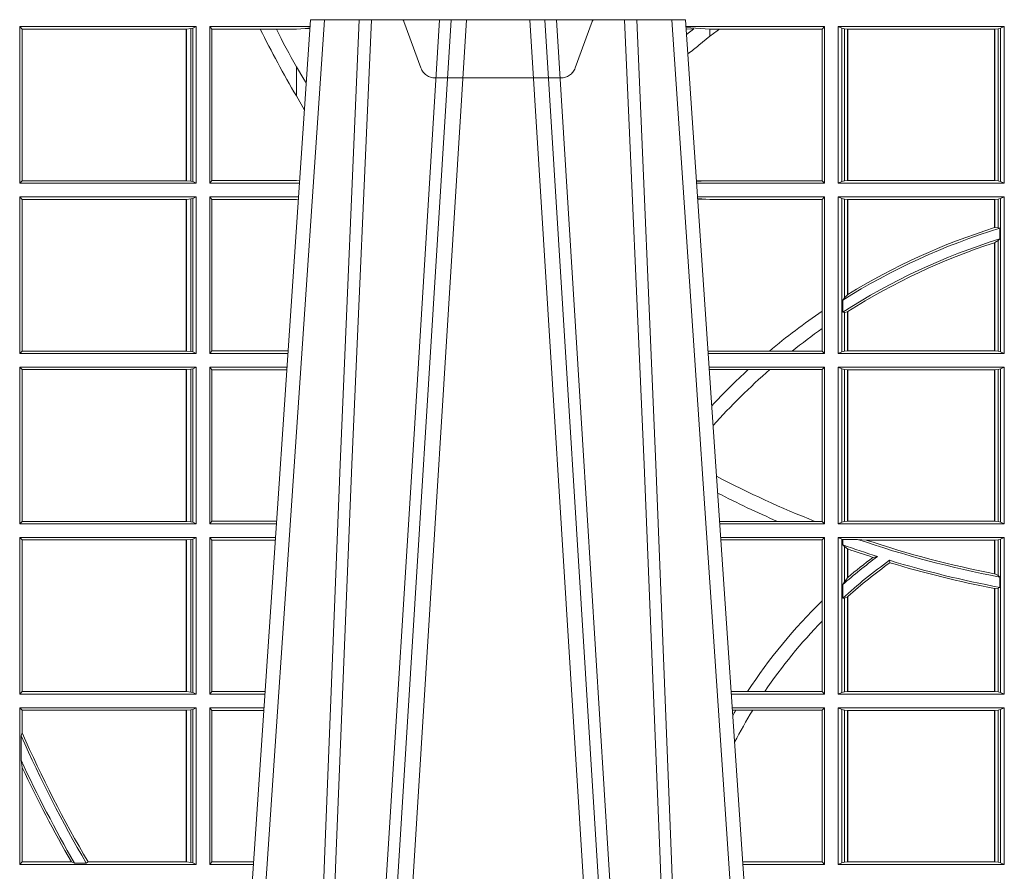
# Model space of a CAD drawing. Units: millimetres. Extents: x 0 to 21000, y 0 to 14850.
# Drawn here: x 3463 to 3657, y 6458 to 6626 of the extents above; entities that cross this region are included whole.
import ezdxf

# ---------------------------------------------------------------- set-up
doc = ezdxf.new("R2010")
doc.units = ezdxf.units.MM
doc.header["$LTSCALE"] = 333.33333
doc.linetypes.add('VERDECKT2', pattern=[4.762499999999999, 3.175, -1.5875])
doc.layers.add('FRW-Rifi ST', color=124, linetype='Continuous', lineweight=5, transparency=0.5)

# ---------------------------------------------------------------- blocks, each defined once
blk = doc.blocks.new('ST-Block_UT')
at = {"color": 0, "linetype": 'Continuous'}
for p, q in [((-0.1921638041735036, -0.2714999980891264), (-0.1737499922514871, -2.947132315966883e-09)), ((-0.09974999129801176, -2.947132315966883e-09), (-0.1737499922515156, -2.947132315966883e-09)), ((-0.07997974157350995, -0.2914999976421484), (-0.09974999129801176, -2.947132315966883e-09))]:
    blk.add_line(p, q, dxfattribs=at)
at = {"color": 0, "linetype": 'Continuous', "lineweight": 0}
for p, q in [((-0.1710177451375046, -2.947132315966883e-09), (-0.1901097685100126, -0.2814999960031344)), ((-0.1641051411629917, -0.2914999976421484), (-0.1459890395404955, -2.947132315966883e-09)), ((-0.1430073022845022, -2.947132315966883e-09), (-0.1611234039069984, -0.2914999976421484)), ((-0.1304926812649967, -2.947132315966883e-09), (-0.1123765870929958, -0.2914999976421484)), ((-0.1093948498370025, -0.2914999976421484), (-0.1275109589099941, -2.947132315966883e-09)), ((-0.1024822533134966, -2.947132315966883e-09), (-0.08339022249001005, -0.2814999960031344))]:
    blk.add_line(p, q, dxfattribs=at)
for points in [[(-0.175101408362508, -0.2814999960031344), (-0.170969957113499, -0.1656839728021282), (-0.1679079175000027, -0.08773574527762662), (-0.1641558945179895, -2.947132315966883e-09)], [(-0.1617010623220096, -2.947132315966883e-09), (-0.1655883431434972, -0.08773574527762662), (-0.1687576711179872, -0.1656839728021282), (-0.1730309218170021, -0.2814999960031344)], [(-0.1660750001670124, -0.2841802864936369), (-0.1634931355715139, -0.2436380117801491), (-0.1585690319539879, -0.1656835704711455), (-0.1533957511190067, -0.08283865746514607), (-0.1483126223089926, -2.947132315966883e-09)], [(-0.1074249833824865, -0.2841802864936369), (-0.1100068479780134, -0.2436380117801491), (-0.114930951595511, -0.1656835704711455), (-0.1201042473319944, -0.08283865746514607), (-0.1251873761420086, -2.947132315966883e-09)], [(-0.1117989286784962, -2.947132315966883e-09), (-0.107911647856497, -0.08773574527762662), (-0.1047423273325023, -0.1656839728021282), (-0.1004690766334875, -0.2814999960031344)], [(-0.09839857518699091, -0.2814999960031344), (-0.1025300338864952, -0.1656839728021282), (-0.1055920809509985, -0.08773574527762662), (-0.1093440964820047, -2.947132315966883e-09)]]:
    blk.add_lwpolyline(points, dxfattribs=at)
blk = doc.blocks.new('ST-Block_UT_DN200_re_u')
at = {"color": 0, "linetype": 'VERDECKT2', "lineweight": 5, "ltscale": 0.1}
blk.add_lwpolyline([(0.1177138061750043, 3.251869884479675e-09, 0.3152987888776895), (0.1181836515665111, 0.0003289848898759828), (0.1215311123906417, 0.009526063681846608, -0.3152987888791577), (0.1243501902530113, 0.01150000325188216), (0.149149775176511, 0.01150000325188216, -0.3152987888791579), (0.1519688457250084, 0.00952607098585645), (0.1553163129441089, 0.0003289931802044066, 0.3152987888776896), (0.1557861592544896, 3.251869884479675e-09)], format="xyb", dxfattribs=at)
blk = doc.blocks.new('ST-Block_SeitGitt_unten')
at = {"color": 0, "linetype": 'Continuous', "lineweight": 0}
for p, q in [((0.1688499987125454, -0.001349996783147844), (0.1688499987125454, -0.03224999504939774)), ((0.203650006651884, -0.001349996783147844), (0.1688499987125454, -0.001349996783147844)), ((0.1688499987125454, -0.001349996783147844), (0.1693388909101543, -0.001838887467357608)), ((0.1693388909101543, -0.001838887467357608), (0.1693388909101543, -0.03176110657707909)), ((0.2017304390668926, -0.001838887467357608), (0.1693388909101543, -0.001838887467357608)), ((0.2017756044864711, -0.001838887467357608), (0.2017304390668926, -0.001838887467357608)), ((0.2017304390668926, -0.03176110657707909), (0.2017304390668926, -0.001838887467357608)), ((0.202628472447401, -0.001735919512185546), (0.2017756044864711, -0.001838887467357608)), ((0.2017756044864711, -0.001838887467357608), (0.2017756044864711, -0.03176110657707909)), ((0.2030251562595424, -0.00166203955498645), (0.202628472447401, -0.001735919512185546)), ((0.202628472447401, -0.03186407360092858), (0.202628472447401, -0.001735919512185546)), ((0.2030251562595424, -0.00166203955498645), (0.203650006651884, -0.001349996783147844)), ((0.2030251562595424, -0.03193795355812767), (0.2030251562595424, -0.00166203955498645)), ((0.203650006651884, -0.001349996783147844), (0.203650006651884, -0.03224999504939774)), ((0.2063499927520809, -0.001349996783147844), (0.2261584477741394, -0.001349996783147844)), ((0.2063499927520809, -0.001349996783147844), (0.2063499927520809, -0.03224999504939774)), ((0.2063499927520809, -0.001349996783147844), (0.206769564747816, -0.001853830770897957)), ((0.206769564747816, -0.001853830770897957), (0.2163219988346157, -0.001853830770897957)), ((0.206769564747816, -0.03174616443769196), (0.206769564747816, -0.001853830770897957)), ((0.2163219988346157, -0.001853830770897957), (0.2194949179887828, -0.001853830770897957)), ((0.2194949179887828, -0.001853830770897957), (0.2234499990940151, -0.001853830770897957)), ((0.2234499990940151, -0.001853830770897957), (0.2251949846744594, -0.0017073004351289)), ((0.2251949846744594, -0.0017073004351289), (0.2261395942902027, -0.001627979465098406)), ((0.22613277119072, -0.001728581745226165), (0.2251949846744594, -0.0017073004351289)), ((0.3276499971747455, -0.001349996783147844), (0.3003415686188191, -0.001349996783147844)), ((0.3050500020384845, -0.001839297714951726), (0.3003552795725852, -0.001552156240194336)), ((0.3003763046443737, -0.001862157802577258), (0.3018568098545131, -0.001833730617846641)), ((0.3018568098545131, -0.001833730617846641), (0.3004481887910231, -0.002922044686300751)), ((0.3069730192422924, -0.001839297714951726), (0.3050500020384845, -0.001839297714951726)), ((0.3050500020384845, -0.001839297714951726), (0.3050500020384845, -0.003240829341422113)), ((0.3272307381033954, -0.001839297714951726), (0.3069730192422924, -0.001839297714951726)), ((0.3272307381033954, -0.001839297714951726), (0.3276499971747455, -0.001349996783147844)), ((0.3272307381033954, -0.03176069679514626), (0.3272307381033954, -0.001839297714951726)), ((0.3276499971747455, -0.001349996783147844), (0.3276499971747455, -0.03224999504939774)), ((0.3631499983370361, -0.001349996783147844), (0.3303499981761036, -0.001349996783147844)), ((0.3303499981761036, -0.001349996783147844), (0.3303499981761036, -0.03224999504939774)), ((0.3311151504516658, -0.001681316186051163), (0.3303499981761036, -0.001349996783147844)), ((0.3311151504516658, -0.03191867890612343), (0.3311151504516658, -0.001681316186051163)), ((0.3315884113311824, -0.001781554551172349), (0.3311151504516658, -0.001681316186051163)), ((0.3322080090642032, -0.001849246568355056), (0.3315884113311824, -0.001781554551172349)), ((0.3315884113311824, -0.001781554551172349), (0.3315884113311824, -0.03181843879477242)), ((0.3322692602872905, -0.001849246568355056), (0.3322080090642032, -0.001849246568355056)), ((0.3322080090642032, -0.03175074654475907), (0.3322080090642032, -0.001849246568355056)), ((0.3612307362258491, -0.001849246568355056), (0.3322692602872905, -0.001849246568355056)), ((0.3322692602872905, -0.03175074654475907), (0.3322692602872905, -0.001849246568355056)), ((0.3612919874489364, -0.001849246568355056), (0.3612307362258491, -0.001849246568355056)), ((0.3612307362258491, -0.001849246568355056), (0.3612307362258491, -0.03175074654475907)), ((0.3619115851819572, -0.001781554551172349), (0.3612919874489364, -0.001849246568355056)), ((0.3612919874489364, -0.001849246568355056), (0.3612919874489364, -0.03175074654475907)), ((0.3623848497867641, -0.001681316186051163), (0.3619115851819572, -0.001781554551172349)), ((0.3619115851819572, -0.03181843879477242), (0.3619115851819572, -0.001781554551172349)), ((0.3623848497867641, -0.001681316186051163), (0.3631499983370361, -0.001349996783147844)), ((0.3623848497867641, -0.03191867890612343), (0.3623848497867641, -0.001681316186051163)), ((0.3631499983370361, -0.001349996783147844), (0.3631499983370361, -0.03224999504939774)), ((0.3050500020384845, -0.003240829341422113), (0.3028992652893123, -0.005050847314606699)), ((0.2234499990940151, -0.009318872828345093), (0.2234499990940151, -0.01502943458811501)), ((0.2234499990940151, -0.01502943458811501), (0.2250375081002289, -0.01787754237264494)), ((0.1688499987125454, -0.03224999504939774), (0.1693388909101543, -0.03176110657707909)), ((0.203650006651884, -0.03224999504939774), (0.1688499987125454, -0.03224999504939774)), ((0.2017304390668926, -0.03176110657707909), (0.1693388909101543, -0.03176110657707909)), ((0.2017756044864711, -0.03176110657707909), (0.2017304390668926, -0.03176110657707909)), ((0.202628472447401, -0.03186407360092858), (0.2017756044864711, -0.03176110657707909)), ((0.2030251562595424, -0.03193795355812767), (0.202628472447401, -0.03186407360092858)), ((0.2030251562595424, -0.03193795355812767), (0.203650006651884, -0.03224999504939774)), ((0.2063499927520809, -0.03224999504939774), (0.206769564747816, -0.03174616443769196)), ((0.2063499927520809, -0.03224999504939774), (0.2240627322432545, -0.03224999504939774)), ((0.206769564747816, -0.03174616443769196), (0.2234499990940151, -0.03174616443769196)), ((0.2234499990940151, -0.03174616443769196), (0.2240932399980409, -0.03180017752538333)), ((0.3024051890254214, -0.03177679188999605), (0.3042177870869693, -0.03181159543649414)), ((0.3042177870869693, -0.03181159543649414), (0.3024150276771991, -0.03192185667020908)), ((0.3276499971747455, -0.03224999504939774), (0.3024372828326136, -0.03224999504939774)), ((0.3050500020384845, -0.03176069679514626), (0.3042177870869693, -0.03181159543649414)), ((0.3272307381033954, -0.03176069679514626), (0.3050500020384845, -0.03176069679514626)), ((0.3272307381033954, -0.03176069679514626), (0.3276499971747455, -0.03224999504939774)), ((0.3311151504516658, -0.03191867890612343), (0.3303499981761036, -0.03224999504939774)), ((0.3631499983370361, -0.03224999504939774), (0.3303499981761036, -0.03224999504939774)), ((0.3315884113311824, -0.03181843879477242), (0.3311151504516658, -0.03191867890612343)), ((0.3322080090642032, -0.03175074654475907), (0.3315884113311824, -0.03181843879477242)), ((0.3322692602872905, -0.03175074654475907), (0.3322080090642032, -0.03175074654475907)), ((0.3612307362258491, -0.03175074654475907), (0.3322692602872905, -0.03175074654475907)), ((0.3612919874489364, -0.03175074654475907), (0.3612307362258491, -0.03175074654475907)), ((0.3619115851819572, -0.03181843879477242), (0.3612919874489364, -0.03175074654475907)), ((0.3623848497867641, -0.03191867890612343), (0.3619115851819572, -0.03181843879477242)), ((0.3623848497867641, -0.03191867890612343), (0.3631499983370361, -0.03224999504939774)), ((0.1688499987125454, -0.03494999605075577), (0.1688499987125454, -0.06584999385134438)), ((0.203650006651884, -0.03494999605075577), (0.1688499987125454, -0.03494999605075577)), ((0.1688499987125454, -0.03494999605075577), (0.1693388909101543, -0.03543888824836472)), ((0.2030251562595424, -0.03526204126731614), (0.203650006651884, -0.03494999605075577)), ((0.203650006651884, -0.03494999605075577), (0.203650006651884, -0.06584999385134438)), ((0.2063499927520809, -0.03494999605075577), (0.2238796113904868, -0.03494999605075577)), ((0.2063499927520809, -0.03494999605075577), (0.2063499927520809, -0.06584999385134438)), ((0.2063499927520809, -0.03494999605075577), (0.206769564747816, -0.03545383038775185)), ((0.3276499971747455, -0.03494999605075577), (0.3026204035702733, -0.03494999605075577)), ((0.3272307381033954, -0.03543929803029755), (0.3276499971747455, -0.03494999605075577)), ((0.3276499971747455, -0.03494999605075577), (0.3276499971747455, -0.06584999385134438)), ((0.3303499981761036, -0.03494999605075577), (0.3303499981761036, -0.06584999385134438)), ((0.3631499983370361, -0.03494999605075577), (0.3303499981761036, -0.03494999605075577)), ((0.3311151504516658, -0.03528131591932038), (0.3303499981761036, -0.03494999605075577)), ((0.3623848497867641, -0.03528131591932038), (0.3631499983370361, -0.03494999605075577)), ((0.3631499983370361, -0.03494999605075577), (0.3631499983370361, -0.06584999385134438)), ((0.2017304390668926, -0.03543888824836472), (0.1693388909101543, -0.03543888824836472)), ((0.1693388909101543, -0.03543888824836472), (0.1693388909101543, -0.06536110910431603)), ((0.2017756044864711, -0.03543888824836472), (0.2017304390668926, -0.03543888824836472)), ((0.2017304390668926, -0.06536110910431603), (0.2017304390668926, -0.03543888824836472)), ((0.202628472447401, -0.03533592122451523), (0.2017756044864711, -0.03543888824836472)), ((0.2017756044864711, -0.03543888824836472), (0.2017756044864711, -0.06536110910431603)), ((0.2030251562595424, -0.03526204126731614), (0.202628472447401, -0.03533592122451523)), ((0.202628472447401, -0.06546407612816552), (0.202628472447401, -0.03533592122451523)), ((0.2030251562595424, -0.06553795608536461), (0.2030251562595424, -0.03526204126731614)), ((0.206769564747816, -0.0653461632396386), (0.206769564747816, -0.03545383038775185)), ((0.206769564747816, -0.03545383038775185), (0.2234499990940151, -0.03545383038775185)), ((0.2234499990940151, -0.03545383038775185), (0.2238477051016332, -0.03542043407315987)), ((0.3042177870869693, -0.03538839938894967), (0.3026436070892657, -0.03529211745816951)), ((0.3026521759904881, -0.03541846055898645), (0.3042177870869693, -0.03538839938894967)), ((0.3050500020384845, -0.03543929803029755), (0.3042177870869693, -0.03538839938894967)), ((0.3272307381033954, -0.03543929803029755), (0.3050500020384845, -0.03543929803029755)), ((0.3272307381033954, -0.05747636827484826), (0.3272307381033954, -0.03543929803029755)), ((0.3311151504516658, -0.06551867398277977), (0.3311151504516658, -0.03528131591932038)), ((0.3315884113311824, -0.03538155603067139), (0.3311151504516658, -0.03528131591932038)), ((0.3322080090642032, -0.03544924828068474), (0.3315884113311824, -0.03538155603067139)), ((0.3315884113311824, -0.03538155603067139), (0.3315884113311824, -0.05488553318039635)), ((0.3322692602872905, -0.03544924828068474), (0.3322080090642032, -0.03544924828068474)), ((0.3322080090642032, -0.05425631674782494), (0.3322080090642032, -0.03544924828068474)), ((0.3612307362258491, -0.03544924828068474), (0.3322692602872905, -0.03544924828068474)), ((0.3322692602872905, -0.05421867641464928), (0.3322692602872905, -0.03544924828068474)), ((0.3612919874489364, -0.03544924828068474), (0.3612307362258491, -0.03544924828068474)), ((0.3612307362258491, -0.03544924828068474), (0.3612307362258491, -0.04102381738678673)), ((0.3619115851819572, -0.03538155603067139), (0.3612919874489364, -0.03544924828068474)), ((0.3612919874489364, -0.03544924828068474), (0.3612919874489364, -0.04100460233942727)), ((0.3623848497867641, -0.03528131591932038), (0.3619115851819572, -0.03538155603067139)), ((0.3619115851819572, -0.04103037017242173), (0.3619115851819572, -0.03538155603067139)), ((0.3623848497867641, -0.06551867398277977), (0.3623848497867641, -0.03528131591932038)), ((0.3612919874489364, -0.04100460233942727), (0.3619115851819572, -0.04103037017242173)), ((0.3619115851819572, -0.04103037017242173), (0.3622348435223159, -0.04115173640505532)), ((0.3622348435223159, -0.04115173640505532), (0.3622348435223159, -0.04324492114440659)), ((0.3612307362258491, -0.04400289478556374), (0.3612307362258491, -0.06535074534670571)), ((0.3612919874489364, -0.04398320290104607), (0.3619115851819572, -0.04356724816219071)), ((0.3612919874489364, -0.04398320290104607), (0.3612919874489364, -0.06535074534670571)), ((0.3619115851819572, -0.04356724816219071), (0.3622348435223159, -0.04324492114440659)), ((0.3619115851819572, -0.06541844132200936), (0.3619115851819572, -0.04356724816219071)), ((0.3315884113311824, -0.05488553318039635), (0.3322080090642032, -0.05425631674782494)), ((0.3312651529908237, -0.05533717620031098), (0.3315884113311824, -0.05488553318039635)), ((0.3312651529908237, -0.0577080440785096), (0.3312651529908237, -0.05533717620031098)), ((0.3272307381033954, -0.06092759641663292), (0.3272307381033954, -0.05747636827484826)), ((0.3312651529908237, -0.0577080440785096), (0.3315884113311824, -0.0577511717642949)), ((0.3315884113311824, -0.0577511717642949), (0.3322080090642032, -0.05760353105918625)), ((0.3315884113311824, -0.0577511717642949), (0.3315884113311824, -0.06541844132200936)), ((0.3322080090642032, -0.06535074534670571), (0.3322080090642032, -0.05760353105918625)), ((0.3322692602872905, -0.06535074534670571), (0.3322692602872905, -0.05756471353427628)), ((0.3272307381033954, -0.0653606993223832), (0.3272307381033954, -0.06092759641663292)), ((0.1688499987125454, -0.06584999385134438), (0.1693388909101543, -0.06536110910431603)), ((0.203650006651884, -0.06584999385134438), (0.1688499987125454, -0.06584999385134438)), ((0.2017304390668926, -0.06536110910431603), (0.1693388909101543, -0.06536110910431603)), ((0.2017756044864711, -0.06536110910431603), (0.2017304390668926, -0.06536110910431603)), ((0.202628472447401, -0.06546407612816552), (0.2017756044864711, -0.06536110910431603)), ((0.2030251562595424, -0.06553795608536461), (0.202628472447401, -0.06546407612816552)), ((0.2030251562595424, -0.06553795608536461), (0.203650006651884, -0.06584999385134438)), ((0.2063499927520809, -0.06584999385134438), (0.206769564747816, -0.0653461632396386)), ((0.2063499927520809, -0.06584999385134438), (0.22178389589115, -0.06584999385134438)), ((0.206769564747816, -0.0653461632396386), (0.2218180669493108, -0.0653461632396386)), ((0.3050500020384845, -0.0653606993223832), (0.3046844488119973, -0.0653830550860448)), ((0.3276499971747455, -0.06584999385134438), (0.3047161177525481, -0.06584999385134438)), ((0.3168085232377109, -0.0653606993223832), (0.3050500020384845, -0.0653606993223832)), ((0.3212979897856769, -0.0653606993223832), (0.3168085232377109, -0.0653606993223832)), ((0.3272307381033954, -0.0653606993223832), (0.3212979897856769, -0.0653606993223832)), ((0.3272307381033954, -0.0653606993223832), (0.3276499971747455, -0.06584999385134438)), ((0.3311151504516658, -0.06551867398277977), (0.3303499981761036, -0.06584999385134438)), ((0.3631499983370361, -0.06584999385134438), (0.3303499981761036, -0.06584999385134438)), ((0.3315884113311824, -0.06541844132200936), (0.3311151504516658, -0.06551867398277977)), ((0.3322080090642032, -0.06535074534670571), (0.3315884113311824, -0.06541844132200936)), ((0.3322692602872905, -0.06535074534670571), (0.3322080090642032, -0.06535074534670571)), ((0.3612307362258491, -0.06535074534670571), (0.3322692602872905, -0.06535074534670571)), ((0.3612919874489364, -0.06535074534670571), (0.3612307362258491, -0.06535074534670571)), ((0.3619115851819572, -0.06541844132200936), (0.3612919874489364, -0.06535074534670571)), ((0.3623848497867641, -0.06551867398277977), (0.3619115851819572, -0.06541844132200936)), ((0.3623848497867641, -0.06551867398277977), (0.3631499983370361, -0.06584999385134438)), ((0.203650006651884, -0.06854999485270241), (0.1688499987125454, -0.06854999485270241)), ((0.1688499987125454, -0.06854999485270241), (0.1688499987125454, -0.09944999637858132)), ((0.1688499987125454, -0.06854999485270241), (0.1693388909101543, -0.06903888705031136)), ((0.2017304390668926, -0.06903888705031136), (0.1693388909101543, -0.06903888705031136)), ((0.1693388909101543, -0.06903888705031136), (0.1693388909101543, -0.09896110418097237)), ((0.2017756044864711, -0.06903888705031136), (0.2017304390668926, -0.06903888705031136)), ((0.2017304390668926, -0.09896110418097237), (0.2017304390668926, -0.06903888705031136)), ((0.202628472447401, -0.06893592002646187), (0.2017756044864711, -0.06903888705031136)), ((0.2017756044864711, -0.06903888705031136), (0.2017756044864711, -0.09896110418097237)), ((0.2030251562595424, -0.06886204006926278), (0.202628472447401, -0.06893592002646187)), ((0.202628472447401, -0.09906407120482186), (0.202628472447401, -0.06893592002646187)), ((0.2030251562595424, -0.06886204006926278), (0.203650006651884, -0.06854999485270241)), ((0.2030251562595424, -0.09913795116202095), (0.2030251562595424, -0.06886204006926278)), ((0.203650006651884, -0.06854999485270241), (0.203650006651884, -0.09944999637858132)), ((0.2063499927520809, -0.06854999485270241), (0.2216007750383824, -0.06854999485270241)), ((0.2063499927520809, -0.06854999485270241), (0.2063499927520809, -0.09944999637858132)), ((0.2063499927520809, -0.06854999485270241), (0.206769564747816, -0.06905383291498879)), ((0.206769564747816, -0.06905383291498879), (0.2215666034749404, -0.06905383291498879)), ((0.206769564747816, -0.09894616576687554), (0.206769564747816, -0.06905383291498879)), ((0.3276499971747455, -0.06854999485270241), (0.304899238490151, -0.06854999485270241)), ((0.3050500020384845, -0.06903929683224419), (0.3049319343723766, -0.06903207523205879)), ((0.3126119166612682, -0.06903929683224419), (0.3050500020384845, -0.06903929683224419)), ((0.3168744161725101, -0.06903929683224419), (0.3126119166612682, -0.06903929683224419)), ((0.3272307381033954, -0.06903929683224419), (0.3168744161725101, -0.06903929683224419)), ((0.3272307381033954, -0.06903929683224419), (0.3276499971747455, -0.06854999485270241)), ((0.3272307381033954, -0.09896069439903954), (0.3272307381033954, -0.06903929683224419)), ((0.3276499971747455, -0.06854999485270241), (0.3276499971747455, -0.09944999637858132)), ((0.3303499981761036, -0.06854999485270241), (0.3303499981761036, -0.09944999637858132)), ((0.3631499983370361, -0.06854999485270241), (0.3303499981761036, -0.06854999485270241)), ((0.3311151504516658, -0.06888131472126702), (0.3303499981761036, -0.06854999485270241)), ((0.3315884113311824, -0.06898155483261803), (0.3311151504516658, -0.06888131472126702)), ((0.3311151504516658, -0.09911867651001671), (0.3311151504516658, -0.06888131472126702)), ((0.3322080090642032, -0.06904924335734108), (0.3315884113311824, -0.06898155483261803)), ((0.3315884113311824, -0.06898155483261803), (0.3315884113311824, -0.0990184363986657)), ((0.3322692602872905, -0.06904924335734108), (0.3322080090642032, -0.06904924335734108)), ((0.3322080090642032, -0.09895074787394265), (0.3322080090642032, -0.06904924335734108)), ((0.3612307362258491, -0.06904924335734108), (0.3322692602872905, -0.06904924335734108)), ((0.3322692602872905, -0.09895074787394265), (0.3322692602872905, -0.06904924335734108)), ((0.3612919874489364, -0.06904924335734108), (0.3612307362258491, -0.06904924335734108)), ((0.3612307362258491, -0.06904924335734108), (0.3612307362258491, -0.09895074787394265)), ((0.3619115851819572, -0.06898155483261803), (0.3612919874489364, -0.06904924335734108)), ((0.3612919874489364, -0.06904924335734108), (0.3612919874489364, -0.09895074787394265)), ((0.3623848497867641, -0.06888131472126702), (0.3619115851819572, -0.06898155483261803)), ((0.3619115851819572, -0.0990184363986657), (0.3619115851819572, -0.06898155483261803)), ((0.3623848497867641, -0.06888131472126702), (0.3631499983370361, -0.06854999485270241)), ((0.3623848497867641, -0.09911867651001671), (0.3623848497867641, -0.06888131472126702)), ((0.3631499983370361, -0.06854999485270241), (0.3631499983370361, -0.09944999637858132)), ((0.1688499987125454, -0.09944999637858132), (0.1693388909101543, -0.09896110418097237)), ((0.2017304390668926, -0.09896110418097237), (0.1693388909101543, -0.09896110418097237)), ((0.2017756044864711, -0.09896110418097237), (0.2017304390668926, -0.09896110418097237)), ((0.202628472447401, -0.09906407120482186), (0.2017756044864711, -0.09896110418097237)), ((0.2030251562595424, -0.09913795116202095), (0.202628472447401, -0.09906407120482186)), ((0.2063499927520809, -0.09944999637858132), (0.206769564747816, -0.09894616576687554)), ((0.206769564747816, -0.09894616576687554), (0.2195392303445942, -0.09894616576687554)), ((0.3183740094304142, -0.09896069439903954), (0.3069617672561264, -0.09896069439903954)), ((0.3257889539003429, -0.09896069439903954), (0.3183740094304142, -0.09896069439903954)), ((0.3272307381033954, -0.09896069439903954), (0.3257889539003429, -0.09896069439903954)), ((0.3272307381033954, -0.09896069439903954), (0.3276499971747455, -0.09944999637858132)), ((0.3315884113311824, -0.0990184363986657), (0.3311151504516658, -0.09911867651001671)), ((0.3322080090642032, -0.09895074787394265), (0.3315884113311824, -0.0990184363986657)), ((0.3322692602872905, -0.09895074787394265), (0.3322080090642032, -0.09895074787394265)), ((0.3612307362258491, -0.09895074787394265), (0.3322692602872905, -0.09895074787394265)), ((0.3612919874489364, -0.09895074787394265), (0.3612307362258491, -0.09895074787394265)), ((0.3619115851819572, -0.0990184363986657), (0.3612919874489364, -0.09895074787394265)), ((0.3623848497867641, -0.09911867651001671), (0.3619115851819572, -0.0990184363986657)), ((0.203650006651884, -0.09944999637858132), (0.1688499987125454, -0.09944999637858132)), ((0.2030251562595424, -0.09913795116202095), (0.203650006651884, -0.09944999637858132)), ((0.2063499927520809, -0.09944999637858132), (0.219505059286405, -0.09944999637858132)), ((0.3276499971747455, -0.09944999637858132), (0.3069949529250664, -0.09944999637858132)), ((0.3311151504516658, -0.09911867651001671), (0.3303499981761036, -0.09944999637858132)), ((0.3631499983370361, -0.09944999637858132), (0.3303499981761036, -0.09944999637858132)), ((0.3623848497867641, -0.09911867651001671), (0.3631499983370361, -0.09944999637858132)), ((0.1688499987125454, -0.1021499973799394), (0.1688499987125454, -0.1330499914552377)), ((0.203650006651884, -0.1021499973799394), (0.1688499987125454, -0.1021499973799394)), ((0.1688499987125454, -0.1021499973799394), (0.1693388909101543, -0.1026388895775483)), ((0.1693388909101543, -0.1026388895775483), (0.1693388909101543, -0.1325610992576287)), ((0.2017304390668926, -0.1026388895775483), (0.1693388909101543, -0.1026388895775483)), ((0.2017756044864711, -0.1026388895775483), (0.2017304390668926, -0.1026388895775483)), ((0.2017304390668926, -0.1325610992576287), (0.2017304390668926, -0.1026388895775483)), ((0.202628472447401, -0.1025359225536988), (0.2017756044864711, -0.1026388895775483)), ((0.2017756044864711, -0.1026388895775483), (0.2017756044864711, -0.1325610992576287)), ((0.2030251562595424, -0.1024620425964997), (0.202628472447401, -0.1025359225536988)), ((0.202628472447401, -0.1326640811826394), (0.202628472447401, -0.1025359225536988)), ((0.2030251562595424, -0.1024620425964997), (0.203650006651884, -0.1021499973799394)), ((0.2030251562595424, -0.1327379611398385), (0.2030251562595424, -0.1024620425964997)), ((0.203650006651884, -0.1021499973799394), (0.203650006651884, -0.1330499914552377)), ((0.2063499927520809, -0.1021499973799394), (0.2193219384336942, -0.1021499973799394)), ((0.2063499927520809, -0.1021499973799394), (0.2063499927520809, -0.1330499914552377)), ((0.2063499927520809, -0.1021499973799394), (0.206769564747816, -0.1026538279916451)), ((0.206769564747816, -0.1026538279916451), (0.2192877673755333, -0.1026538279916451)), ((0.206769564747816, -0.1325461682941125), (0.206769564747816, -0.1026538279916451)), ((0.3276499971747455, -0.1021499973799394), (0.3071780736627261, -0.1021499973799394)), ((0.3272307381033954, -0.1026392993594811), (0.3072112593316945, -0.1026392993594811)), ((0.3272307381033954, -0.1026392993594811), (0.3276499971747455, -0.1021499973799394)), ((0.3272307381033954, -0.1146128890182183), (0.3272307381033954, -0.1026392993594811)), ((0.3276499971747455, -0.1021499973799394), (0.3276499971747455, -0.1330499914552377)), ((0.3303499981761036, -0.1021499973799394), (0.3303499981761036, -0.1330499914552377)), ((0.3631499983370361, -0.1021499973799394), (0.3303499981761036, -0.1021499973799394)), ((0.3311151504516658, -0.102481317248504), (0.3303499981761036, -0.1021499973799394)), ((0.3312651529908237, -0.1025130865241692), (0.3311151504516658, -0.102481317248504)), ((0.3311151504516658, -0.1327186790372537), (0.3311151504516658, -0.102481317248504)), ((0.3342049658298549, -0.1025130865241692), (0.3312651529908237, -0.1025130865241692)), ((0.3312651529908237, -0.1036026221777604), (0.3312651529908237, -0.1025130865241692)), ((0.3359135851264057, -0.102649245884578), (0.3342049658298549, -0.1025130865241692)), ((0.3612307362258491, -0.102649245884578), (0.3359135851264057, -0.102649245884578)), ((0.3612919874489364, -0.102649245884578), (0.3612307362258491, -0.102649245884578)), ((0.3612307362258491, -0.102649245884578), (0.3612307362258491, -0.1093266201283143)), ((0.3619115851819572, -0.102581557359855), (0.3612919874489364, -0.102649245884578)), ((0.3612919874489364, -0.102649245884578), (0.3612919874489364, -0.1093385783101724)), ((0.3623848497867641, -0.102481317248504), (0.3619115851819572, -0.102581557359855)), ((0.3619115851819572, -0.1096708891059563), (0.3619115851819572, -0.102581557359855)), ((0.3623848497867641, -0.102481317248504), (0.3631499983370361, -0.1021499973799394)), ((0.3623848497867641, -0.1327186790372537), (0.3623848497867641, -0.102481317248504)), ((0.3631499983370361, -0.1021499973799394), (0.3631499983370361, -0.1330499914552377)), ((0.3312651529908237, -0.1036026221777604), (0.3315884113311824, -0.1039415341879533)), ((0.3315884113311824, -0.1039415341879533), (0.3315884113311824, -0.1108884108330415)), ((0.3315884113311824, -0.1039415341879533), (0.3322080090642032, -0.1043811556960748)), ((0.3322080090642032, -0.1100790244604752), (0.3322080090642032, -0.1043811556960748)), ((0.3322692602872905, -0.1100267809893296), (0.3322692602872905, -0.1044026208187745)), ((0.3372151792049465, -0.1060643238093064), (0.3381194598972854, -0.1059129205609963)), ((0.3405761845409927, -0.1071143415834115), (0.3404995068907795, -0.1066525993014977)), ((0.3315884113311824, -0.1108884108330415), (0.3322080090642032, -0.1100790244604752)), ((0.3322692622342913, -0.1100267820507383), (0.3322080127840366, -0.1100790224281241)), ((0.3612919874489364, -0.1093385783101724), (0.3619115851819572, -0.1096708891059563)), ((0.3619115851819572, -0.1096708891059563), (0.3622348435223159, -0.1099473354484246)), ((0.3622348435223159, -0.1099473354484246), (0.3622348435223159, -0.1119826925064729)), ((0.3312651529908237, -0.1114518013860391), (0.3315884113311824, -0.1108884108330415)), ((0.3312651529908237, -0.1141374004151032), (0.3312651529908237, -0.1114518013860391)), ((0.3612307362258491, -0.1122187119986222), (0.3612307362258491, -0.132550742950599)), ((0.3612919874489364, -0.1122304988171265), (0.3619115851819572, -0.112136405434768)), ((0.3612919874489364, -0.1122304988171265), (0.3612919874489364, -0.132550742950599)), ((0.3619115851819572, -0.112136405434768), (0.3622348435223159, -0.1119826925064729)), ((0.3619115851819572, -0.1326184389259026), (0.3619115851819572, -0.112136405434768)), ((0.3272307381033954, -0.1186253172423051), (0.3272307381033954, -0.1146128890182183)), ((0.3312651529908237, -0.1141374004151032), (0.3315884113311824, -0.1141285118724511)), ((0.3315884113311824, -0.1141285118724511), (0.3322080090642032, -0.1138505977656052)), ((0.3315884113311824, -0.1141285118724511), (0.3315884113311824, -0.1326184389259026)), ((0.3322080090642032, -0.132550742950599), (0.3322080090642032, -0.1138505977656052)), ((0.3322692622342913, -0.1137957513241474), (0.3322080127840366, -0.113850594352499)), ((0.3322692602872905, -0.132550742950599), (0.3322692602872905, -0.1137957540418313)), ((0.3272307381033954, -0.1325606969262765), (0.3272307381033954, -0.1186253172423051)), ((0.1688499987125454, -0.1330499914552377), (0.1693388909101543, -0.1325610992576287)), ((0.203650006651884, -0.1330499914552377), (0.1688499987125454, -0.1330499914552377)), ((0.2017304390668926, -0.1325610992576287), (0.1693388909101543, -0.1325610992576287)), ((0.2017756044864711, -0.1325610992576287), (0.2017304390668926, -0.1325610992576287)), ((0.202628472447401, -0.1326640811826394), (0.2017756044864711, -0.1325610992576287)), ((0.2030251562595424, -0.1327379611398385), (0.202628472447401, -0.1326640811826394)), ((0.2030251562595424, -0.1327379611398385), (0.203650006651884, -0.1330499914552377)), ((0.2063499927520809, -0.1330499914552377), (0.206769564747816, -0.1325461682941125)), ((0.2063499927520809, -0.1330499914552377), (0.2172262231869979, -0.1330499914552377)), ((0.206769564747816, -0.1325461682941125), (0.2172603937398492, -0.1325461682941125)), ((0.3124708026647625, -0.1325606969262765), (0.3092406024286447, -0.1325606969262765)), ((0.3276499971747455, -0.1330499914552377), (0.3092737875923035, -0.1330499914552377)), ((0.3158780574798641, -0.1325606969262765), (0.3124708026647625, -0.1325606969262765)), ((0.3272307381033954, -0.1325606969262765), (0.3158780574798641, -0.1325606969262765)), ((0.3272307381033954, -0.1325606969262765), (0.3276499971747455, -0.1330499914552377)), ((0.3311151504516658, -0.1327186790372537), (0.3303499981761036, -0.1330499914552377)), ((0.3631499983370361, -0.1330499914552377), (0.3303499981761036, -0.1330499914552377)), ((0.3315884113311824, -0.1326184389259026), (0.3311151504516658, -0.1327186790372537)), ((0.3322080090642032, -0.132550742950599), (0.3315884113311824, -0.1326184389259026)), ((0.3322692602872905, -0.132550742950599), (0.3322080090642032, -0.132550742950599)), ((0.3612307362258491, -0.132550742950599), (0.3322692602872905, -0.132550742950599)), ((0.3612919874489364, -0.132550742950599), (0.3612307362258491, -0.132550742950599)), ((0.3619115851819572, -0.1326184389259026), (0.3612919874489364, -0.132550742950599)), ((0.3623848497867641, -0.1327186790372537), (0.3619115851819572, -0.1326184389259026)), ((0.3623848497867641, -0.1327186790372537), (0.3631499983370361, -0.1330499914552377)), ((0.203650006651884, -0.1357499924565957), (0.1688499987125454, -0.1357499924565957)), ((0.1688499987125454, -0.1357499924565957), (0.1688499987125454, -0.1666499939824746)), ((0.1688499987125454, -0.1357499924565957), (0.1693388909101543, -0.1362388846542046)), ((0.2030251562595424, -0.1360620376731561), (0.203650006651884, -0.1357499924565957)), ((0.203650006651884, -0.1357499924565957), (0.203650006651884, -0.1666499939824746)), ((0.2063499927520809, -0.1357499924565957), (0.2170431023342587, -0.1357499924565957)), ((0.2063499927520809, -0.1357499924565957), (0.2063499927520809, -0.1666499939824746)), ((0.2063499927520809, -0.1357499924565957), (0.206769564747816, -0.1362538305188821)), ((0.3276499971747455, -0.1357499924565957), (0.3094569083299348, -0.1357499924565957)), ((0.3272307381033954, -0.1362393018867181), (0.3276499971747455, -0.1357499924565957)), ((0.3276499971747455, -0.1357499924565957), (0.3276499971747455, -0.1666499939824746)), ((0.3303499981761036, -0.1357499924565957), (0.3303499981761036, -0.1666499939824746)), ((0.3631499983370361, -0.1357499924565957), (0.3303499981761036, -0.1357499924565957)), ((0.3311151504516658, -0.1360813197757409), (0.3303499981761036, -0.1357499924565957)), ((0.3623848497867641, -0.1360813197757409), (0.3631499983370361, -0.1357499924565957)), ((0.3631499983370361, -0.1357499924565957), (0.3631499983370361, -0.1666499939824746)), ((0.2017304390668926, -0.1362388846542046), (0.1693388909101543, -0.1362388846542046)), ((0.1693388909101543, -0.1362388846542046), (0.1693388909101543, -0.140685793485801)), ((0.2017756044864711, -0.1362388846542046), (0.2017304390668926, -0.1362388846542046)), ((0.2017304390668926, -0.1661611017848657), (0.2017304390668926, -0.1362388846542046)), ((0.202628472447401, -0.1361359176303552), (0.2017756044864711, -0.1362388846542046)), ((0.2017756044864711, -0.1362388846542046), (0.2017756044864711, -0.1661611017848657)), ((0.2030251562595424, -0.1360620376731561), (0.202628472447401, -0.1361359176303552)), ((0.202628472447401, -0.1662640688087151), (0.202628472447401, -0.1361359176303552)), ((0.2030251562595424, -0.1663379487659142), (0.2030251562595424, -0.1360620376731561)), ((0.206769564747816, -0.1362538305188821), (0.2170089307708167, -0.1362538305188821)), ((0.206769564747816, -0.1661461559201882), (0.206769564747816, -0.1362538305188821)), ((0.310184949636465, -0.1362393018867181), (0.3094900945042127, -0.1362393018867181)), ((0.3135021194815693, -0.1362393018867181), (0.310184949636465, -0.1362393018867181)), ((0.3272307381033954, -0.1362393018867181), (0.3135021194815693, -0.1362393018867181)), ((0.3272307381033954, -0.1661606994535134), (0.3272307381033954, -0.1362393018867181)), ((0.3315884113311824, -0.1361815598870919), (0.3311151504516658, -0.1360813197757409)), ((0.3311151504516658, -0.1663186815644906), (0.3311151504516658, -0.1360813197757409)), ((0.3322080090642032, -0.1362492409612344), (0.3315884113311824, -0.1361815598870919)), ((0.3315884113311824, -0.1361815598870919), (0.3315884113311824, -0.1662184414531396)), ((0.3322692602872905, -0.1362492409612344), (0.3322080090642032, -0.1362492409612344)), ((0.3322080090642032, -0.1661507454778359), (0.3322080090642032, -0.1362492409612344)), ((0.3612307362258491, -0.1362492409612344), (0.3322692602872905, -0.1362492409612344)), ((0.3322692602872905, -0.1661507454778359), (0.3322692602872905, -0.1362492409612344)), ((0.3612919874489364, -0.1362492409612344), (0.3612307362258491, -0.1362492409612344)), ((0.3612307362258491, -0.1362492409612344), (0.3612307362258491, -0.1661507454778359)), ((0.3619115851819572, -0.1361815598870919), (0.3612919874489364, -0.1362492409612344)), ((0.3612919874489364, -0.1362492409612344), (0.3612919874489364, -0.1661507454778359)), ((0.3623848497867641, -0.1360813197757409), (0.3619115851819572, -0.1361815598870919)), ((0.3619115851819572, -0.1662184414531396), (0.3619115851819572, -0.1361815598870919)), ((0.3623848497867641, -0.1663186815644906), (0.3623848497867641, -0.1360813197757409)), ((0.1693388909101543, -0.140685793485801), (0.1691293656826076, -0.1412496981288598)), ((0.1691293656826076, -0.1460934099818871), (0.1691293656826076, -0.1412496981288598)), ((0.1691293656826076, -0.1460934099818871), (0.1693388909101543, -0.1475331005717919)), ((0.1693388909101543, -0.1475331005717919), (0.1693388909101543, -0.1661611017848657)), ((0.1688499987125454, -0.1666499939824746), (0.1693388909101543, -0.1661611017848657)), ((0.203650006651884, -0.1666499939824746), (0.1688499987125454, -0.1666499939824746)), ((0.1790610194206295, -0.1661611017848657), (0.1693388909101543, -0.1661611017848657)), ((0.1796662300825176, -0.1663706270124123), (0.1790610194206295, -0.1661611017848657)), ((0.1796662300825176, -0.1663706270124123), (0.1819794267416057, -0.1663706270124123)), ((0.1823429256677684, -0.1661611017848657), (0.1819794267416057, -0.1663706270124123)), ((0.2017304390668926, -0.1661611017848657), (0.1823429256677684, -0.1661611017848657)), ((0.2017756044864711, -0.1661611017848657), (0.2017304390668926, -0.1661611017848657)), ((0.202628472447401, -0.1662640688087151), (0.2017756044864711, -0.1661611017848657)), ((0.2030251562595424, -0.1663379487659142), (0.202628472447401, -0.1662640688087151)), ((0.2030251562595424, -0.1663379487659142), (0.203650006651884, -0.1666499939824746)), ((0.2063499927520809, -0.1666499939824746), (0.206769564747816, -0.1661461559201882)), ((0.2063499927520809, -0.1666499939824746), (0.2149473865822529, -0.1666499939824746)), ((0.206769564747816, -0.1661461559201882), (0.2149815581457517, -0.1661461559201882)), ((0.3272307381033954, -0.1661606994535134), (0.3115194376012198, -0.1661606994535134)), ((0.3276499971747455, -0.1666499939824746), (0.3115526227648218, -0.1666499939824746)), ((0.3272307381033954, -0.1661606994535134), (0.3276499971747455, -0.1666499939824746)), ((0.3311151504516658, -0.1663186815644906), (0.3303499981761036, -0.1666499939824746)), ((0.3631499983370361, -0.1666499939824746), (0.3303499981761036, -0.1666499939824746)), ((0.3315884113311824, -0.1662184414531396), (0.3311151504516658, -0.1663186815644906)), ((0.3322080090642032, -0.1661507454778359), (0.3315884113311824, -0.1662184414531396)), ((0.3322692602872905, -0.1661507454778359), (0.3322080090642032, -0.1661507454778359)), ((0.3612307362258491, -0.1661507454778359), (0.3322692602872905, -0.1661507454778359)), ((0.3612919874489364, -0.1661507454778359), (0.3612307362258491, -0.1661507454778359)), ((0.3619115851819572, -0.1662184414531396), (0.3612919874489364, -0.1661507454778359)), ((0.3623848497867641, -0.1663186815644906), (0.3619115851819572, -0.1662184414531396)), ((0.3623848497867641, -0.1663186815644906), (0.3631499983370361, -0.1666499939824746))]:
    blk.add_line(p, q, dxfattribs=at)
for points in [[(0.2234499990940151, -0.009318872828345093), (0.2249487876892147, -0.0117533081288741), (0.2254043353188706, -0.01246890734978479)], [(0.3612919874489364, -0.04100460233942727), (0.3612843319773731, -0.04100700142637947), (0.3612766727805194, -0.04100940423862198), (0.3612690173089561, -0.04101180332557419), (0.3612613618373928, -0.0410142061378167), (0.3612537063658294, -0.04101660895005921), (0.3612460508942661, -0.04101901176230172), (0.3612383916974125, -0.04102141457454422), (0.3612307362258491, -0.04102381738678673)], [(0.3612919874489364, -0.04398320290104607), (0.3612843319773731, -0.04398566531793335), (0.3612766727805194, -0.04398812400953034), (0.3612690173089561, -0.04399058270112732), (0.3612613618373928, -0.04399304511801461), (0.3612537063658294, -0.04399550753490189), (0.3612460508942661, -0.04399796995178917), (0.3612383916974125, -0.04400043236867646), (0.3612307362258491, -0.04400289478556374)], [(0.3322692602872905, -0.05421867641464928), (0.3322616085410175, -0.05422337773100594), (0.3322539493441639, -0.0542280827726529), (0.3322462901473102, -0.05423278781429985), (0.3322386384010372, -0.05423749285594681), (0.3322309792041835, -0.05424219789759377), (0.3322233200073299, -0.05424690293924073), (0.3322156682610569, -0.05425160798088768), (0.3322080090642032, -0.05425631674782494)], [(0.3322692602872905, -0.05756471353427628), (0.3322616085410175, -0.05756956386224488), (0.3322539493441639, -0.05757441419021347), (0.3322462901473102, -0.05757926824347237), (0.3322386384010372, -0.05758411857144097), (0.3322309792041835, -0.05758897262469986), (0.3322233200073299, -0.05759382295266846), (0.3322156682610569, -0.05759867700592736), (0.3322080090642032, -0.05760353105918625)], [(0.3322692602872905, -0.1044026208187745), (0.3322616085410175, -0.1043999386097596), (0.3322539493441639, -0.1043972564007447), (0.3322462901473102, -0.1043945741917298), (0.3322386384010372, -0.1043918919827149), (0.3322309792041835, -0.1043892097737), (0.3322233274579105, -0.1043865201141045), (0.3322156682610569, -0.1043838379050896), (0.3322080090642032, -0.1043811556960748)], [(0.3612919874489364, -0.1093385783101724), (0.3612843319773731, -0.109337088194053), (0.3612766727805194, -0.109335590627353), (0.3612690173089561, -0.109334093060653), (0.3612613618373928, -0.1093326029445336), (0.3612537063658294, -0.1093311053778336), (0.3612460508942661, -0.1093296078111337), (0.3612383954227028, -0.1093281102444337), (0.3612307362258491, -0.1093266201283143)], [(0.3612919874489364, -0.1122304988171265), (0.3612843319773731, -0.112229031052749), (0.3612766727805194, -0.1122275558377908), (0.3612690173089561, -0.1122260806228326), (0.3612613618373928, -0.1122246054078744), (0.3612537063658294, -0.1122231376434968), (0.3612460508942661, -0.1122216624285386), (0.3612383954227028, -0.1122201872135804), (0.3612307362258491, -0.1122187119986222)]]:
    blk.add_lwpolyline(points, dxfattribs=at)
for centre, radius, start, end in [((0.4000000000000057, 0.08900000325186852), 0.2049195608716612, 206.318677290123, 210.5080802452862), ((0.4000000000000057, 0.08900000325186852), 0.2020804391283391, 206.7175371802726, 209.1129832264457), ((0.4000000000000057, -0.1314999967481185), 0.1595804391283392, 125.6581070350172, 126.5124707078618), ((0.3999704221252216, -0.1315127420022577), 0.1594221449405972, 127.5095609551561, 128.5087808353459), ((0.4000000000000057, -0.164499996748134), 0.1290000000000001, 107.0228548722014, 122.196748267631), ((0.4000000000000057, -0.164499996748134), 0.1294195608716615, 107.431334737234, 121.556718295181), ((0.4000000000000057, -0.164499996748134), 0.1270000000000008, 107.2993132498986, 122.7666768948826), ((0.4000000000000057, -0.164499996748134), 0.1265804391283394, 107.8352859881685, 122.3493779117041), ((0.4000000000000057, -0.164499996748134), 0.1294195608716614, 124.2132106488497, 130.0012634598), ((0.4000000000000057, -0.164499996748134), 0.1265804391283391, 125.0916158530202, 128.444401845636), ((0.4000000000000057, -0.164499996748134), 0.1294195608716613, 132.4720834879754, 136.9564449926275), ((0.4000000000000057, -0.164499996748134), 0.1265804391283393, 131.04880406806, 138.1701483101591), ((0.4000000000000057, 0.08900000325186852), 0.2020804391283391, 242.3943017880806, 248.4547954351945), ((0.4000000000000057, 0.08900000325186852), 0.2049195608716611, 242.8792330664376, 246.5260639862472), ((0.4000000000000057, 0.08900000325186852), 0.2025, 251.0396514800496, 259.2517169286732), ((0.4000000000000057, 0.08900000325186852), 0.2020804391283392, 251.5103583660486, 258.9391946399602), ((0.4000000000000057, 0.08900000325186852), 0.2045000000000018, 250.3598454648403, 252.3865089654448), ((0.4000000000000057, 0.08900000325186852), 0.2049195608716611, 250.6994449595314, 252.1583330020503), ((0.4000000000000057, -0.1894999967481397), 0.1040000000000008, 126.5130016655361, 131.3694615618365), ((0.4000000000000057, -0.1894999967481397), 0.1020000000000007, 125.6856767164573, 132.3665399180787), ((0.4000000000000057, -0.1894999967481397), 0.1044195608716614, 126.9612322399474, 130.4391663816037), ((0.4000000000000057, 0.08900000325186852), 0.2045000000000003, 253.0848031763468, 259.3580666140306), ((0.4000000000000057, -0.1894999967481397), 0.1015804391283393, 125.8024732760636, 131.8182195813417), ((0.4000000000000057, 0.08900000325186852), 0.2049195608716612, 253.1428791845787, 259.0943316325995), ((0.4000000000000057, -0.1894999967481397), 0.1044195608716615, 134.1782583613758, 146.95528181183), ((0.4000000000000057, -0.1894999967481397), 0.1015804391283395, 135.7556555683415, 145.9072569949618), ((0.4000000000000057, -0.1894999967481397), 0.1044195608716611, 149.3318815480078, 150.0084834187853), ((0.4000000000000057, -0.1894999967481397), 0.1015804391283391, 148.3774941267888, 152.4739330429639), ((0.4000000000000057, -0.03899999674811738), 0.2525000000000002, 203.8879496159083, 210.2940628638646), ((0.4000000000000057, -0.03899999674811738), 0.252080439128339, 203.7900431783656, 210.2946203742251), ((0.4000000000000057, -0.03899999674811738), 0.2545000000000003, 204.8850602593509, 210.0313647650346), ((0.4000000000000057, -0.03899999674811738), 0.254919560871661, 205.1984192983699, 209.9225158596613)]:
    blk.add_arc(centre, radius, start, end, dxfattribs=at)
blk = doc.blocks.new('ST-Block_Zul_DN200_o')
at = {"color": 0, "rotation": 180}
blk.add_blockref('ST-Block_UT_DN200_re_u', (0.4000000000000057, 0.331499996748164), dxfattribs=at)
at = {"color": 0}
for name, p in [('ST-Block_UT', (0.4000000000000057, 0.331499996748164)), ('ST-Block_SeitGitt_unten', (0, 0.3314999967481356))]:
    blk.add_blockref(name, p, dxfattribs=at)

msp = doc.modelspace()

# ---------------------------------------------------------------- block references
at = {"layer": 'FRW-Rifi ST', "xscale": 1000, "yscale": 1000, "zscale": 1000}
msp.add_blockref('ST-Block_Zul_DN200_o', (3294.02350131375, 6294.259860388131), dxfattribs=at)

doc.saveas('drawing.dxf')
